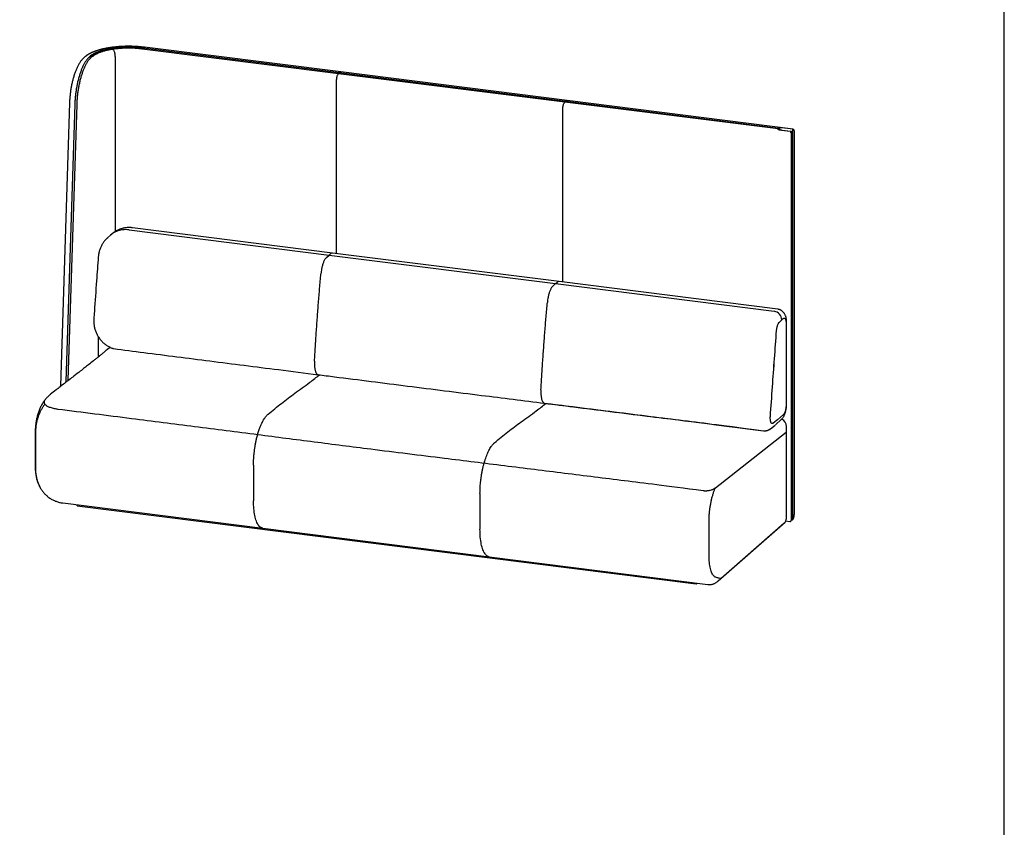
# Model space of a CAD drawing. Units: inches. Extents: x 608 to 1408, y 123 to 523.
# Drawn here: x 1286 to 1408, y 323 to 423 of the extents above; entities that cross this region are included whole.
import ezdxf

# ---------------------------------------------------------------- set-up
doc = ezdxf.new("R2010")
doc.units = ezdxf.units.IN
doc.header["$MEASUREMENT"] = 0
doc.layers.get('0').update_dxf_attribs({"linetype": 'CONTINUOUS'})
doc.layers.add('Titleblock', color=5, linetype='CONTINUOUS')

msp = doc.modelspace()

# ---------------------------------------------------------------- linework, layer by layer
for p, q in [((1325.38108, 415.83473), (1301.06031, 418.89886)), ((1325.49965, 415.93321), (1301.17888, 418.99733)), ((1325.66821, 416.05142), (1301.34744, 419.11555)), ((1293.96696, 417.91794), (1293.81905, 417.7875)), ((1294.62707, 417.99441), (1294.47916, 417.86397)), ((1294.8639, 417.96049), (1294.716, 417.83005)), ((1297.74036, 417.98373), (1297.74036, 396.30486)), ((1325.12109, 414.95157), (1325.12109, 393.57993)), ((1353.44351, 412.29919), (1325.38108, 415.83473)), ((1353.56208, 412.39767), (1325.49965, 415.93321)), ((1353.73064, 412.51589), (1325.66821, 416.05142)), ((1379.92158, 409.05102), (1353.56208, 412.39767)), ((1381.73306, 408.95586), (1353.73064, 412.51589)), ((1292.06796, 412.24982), (1290.95017, 377.19409)), ((1292.71989, 412.06433), (1291.62471, 377.71795)), ((1292.95728, 412.03668), (1291.86902, 377.90707)), ((1353.18352, 390.0444), (1353.18352, 411.41603)), ((1379.86837, 408.99495), (1353.44351, 412.29919)), ((1380.02644, 409.00158), (1380.0296, 408.97761)), ((1380.0296, 408.97761), (1380.0296, 408.9069)), ((1381.43561, 408.69075), (1380.03249, 408.86752)), ((1380.27412, 408.86459), (1381.67724, 408.68781)), ((1381.71571, 408.95711), (1380.32792, 409.13196)), ((1381.67724, 408.68781), (1381.67724, 408.7927)), ((1381.64189, 408.65663), (1381.4548, 408.6802)), ((1381.46511, 408.50073), (1381.46511, 408.60562)), ((1381.50046, 408.53191), (1381.46511, 408.53637)), ((1381.50046, 408.53191), (1381.46511, 408.50073)), ((1381.50046, 408.53191), (1381.50046, 360.54293)), ((1381.58409, 360.72314), (1381.58409, 408.61784)), ((1381.67724, 408.68781), (1381.64189, 408.65663)), ((1381.64189, 408.65663), (1381.64189, 360.66765)), ((1324.66399, 393.63752), (1299.8755, 396.76058)), ((1297.1337, 395.83115), (1296.79008, 395.52811)), ((1297.31047, 395.98705), (1297.1337, 395.83115)), ((1299.44873, 396.50598), (1324.23721, 393.38292)), ((1323.89912, 393.08476), (1324.23721, 393.38292)), ((1324.23721, 393.38292), (1324.41399, 393.53883)), ((1324.23721, 393.38292), (1352.29964, 389.84739)), ((1352.72642, 390.10199), (1324.66399, 393.63752)), ((1351.96155, 389.54922), (1352.29964, 389.84739)), ((1352.29964, 389.84739), (1352.47642, 390.00329)), ((1352.29964, 389.84739), (1379.39832, 386.41924)), ((1379.8253, 386.67274), (1352.72642, 390.10199)), ((1380.02433, 385.0857), (1380.33374, 385.35857)), ((1380.33374, 385.35857), (1380.51052, 385.51448)), ((1380.86407, 384.88347), (1380.86407, 374.86613)), ((1380.86407, 384.87184), (1380.86407, 374.85449)), ((1380.92865, 374.98398), (1380.92865, 385.00132)), ((1380.92865, 374.97235), (1380.92865, 384.98969)), ((1295.64445, 380.77214), (1295.64445, 383.24508)), ((1289.68977, 376.12675), (1289.70568, 376.13933)), ((1380.53227, 373.63249), (1379.81044, 372.99589)), ((1378.92863, 371.88237), (1379.49891, 372.33221)), ((1379.81044, 372.99589), (1379.24473, 372.54966)), ((1379.5321, 372.3599), (1380.26495, 373.00621)), ((1380.92865, 360.94806), (1380.92865, 372.14552)), ((1380.92865, 371.56089), (1380.92865, 372.14552)), ((1380.92865, 360.94806), (1380.92865, 372.14552)), ((1380.92865, 371.56089), (1380.92865, 372.14552)), ((1287.817, 371.48809), (1287.817, 367.17865)), ((1287.84058, 371.35289), (1287.84058, 367.04345)), ((1372.1021, 364.5601), (1380.86407, 371.45491)), ((1372.10339, 364.56112), (1380.86407, 371.45491)), ((1380.92865, 360.94806), (1380.92865, 371.56089)), ((1380.92865, 360.94806), (1380.92865, 371.56089)), ((1314.86804, 367.38149), (1314.86804, 362.96427)), ((1342.93048, 363.84596), (1342.93048, 359.42874)), ((1291.22233, 362.68557), (1316.01081, 359.56252)), ((1293.02215, 362.31848), (1293.02215, 362.45881)), ((1293.02215, 362.31848), (1369.72612, 352.65469)), ((1371.31813, 356.18272), (1371.31813, 360.49266)), ((1371.31813, 356.18272), (1371.31813, 360.49081)), ((1372.45836, 353.02655), (1380.7262, 360.3181)), ((1372.45836, 353.02655), (1380.59009, 360.19806)), ((1372.45836, 353.02655), (1380.59009, 360.19806)), ((1380.79911, 360.45581), (1381.33828, 360.38788)), ((1380.79911, 360.45581), (1381.33817, 360.3879)), ((1381.50046, 360.56049), (1381.51638, 360.57314)), ((1381.5516, 360.61387), (1381.66474, 360.59962)), ((1381.57636, 360.61075), (1381.66474, 360.59962)), ((1316.01081, 359.56252), (1344.07324, 356.02698)), ((1330.04203, 357.79475), (1344.07324, 356.02698)), ((1344.07324, 356.02698), (1371.17209, 352.58855)), ((1344.07324, 356.02698), (1371.17209, 352.58855)), ((1369.72612, 352.65469), (1369.72612, 352.77692)), ((1369.72612, 352.65469), (1369.84243, 352.75727)), ((1372.45836, 353.02655), (1373.16547, 353.65016))]:
    msp.add_line(p, q)
at = {"flags": 128}
for points in [[(1297.45235, 418.85636), (1297.44432, 418.86048), (1297.43746, 418.86097)], [(1297.74036, 417.98373), (1297.73742, 418.07981), (1297.72869, 418.17827), (1297.71433, 418.2771), (1297.69464, 418.37429), (1297.67001, 418.46786), (1297.64095, 418.5559), (1297.60806, 418.63661), (1297.57199, 418.70838), (1297.53349, 418.76971), (1297.49333, 418.81938), (1297.45235, 418.85636)], [(1325.36858, 415.82979), (1325.33336, 415.79201), (1325.29885, 415.74157), (1325.26577, 415.67948), (1325.23478, 415.60702), (1325.20651, 415.52567), (1325.18154, 415.43706), (1325.16038, 415.34302), (1325.14346, 415.24545), (1325.13112, 415.14634), (1325.12361, 415.04771), (1325.12109, 414.95157)], [(1325.38108, 415.83473), (1325.37548, 415.83407), (1325.36858, 415.82979)], [(1325.49965, 415.93321), (1325.48844, 415.93188), (1325.47465, 415.92333)], [(1353.53708, 412.3878), (1353.55087, 412.39635), (1353.56208, 412.39767)], [(1353.18352, 411.41603), (1353.18604, 411.51218), (1353.19355, 411.61081), (1353.20589, 411.70992), (1353.22281, 411.80748), (1353.24397, 411.90153), (1353.26894, 411.99013), (1353.29721, 412.07149), (1353.3282, 412.14395), (1353.36129, 412.20604), (1353.39579, 412.25648), (1353.43101, 412.29426)], [(1353.43101, 412.29426), (1353.43791, 412.29853), (1353.44351, 412.29919)], [(1381.57118, 408.59427), (1381.58137, 408.60689), (1381.58399, 408.61993), (1381.57893, 408.63289), (1381.56638, 408.64527), (1381.54682, 408.6566), (1381.52101, 408.66644), (1381.48994, 408.67441), (1381.4548, 408.6802)], [(1299.44873, 396.50598), (1299.24315, 396.52537), (1299.03839, 396.53166), (1298.83525, 396.52482), (1298.63453, 396.50489), (1298.43702, 396.47194), (1298.24351, 396.4261), (1298.05475, 396.36755), (1297.87149, 396.29653), (1297.69446, 396.2133), (1297.52435, 396.11821), (1297.36183, 396.01163), (1297.20756, 395.89398), (1297.1337, 395.83115)], [(1380.51052, 385.51448), (1380.55313, 385.54519), (1380.59513, 385.5617), (1380.63589, 385.56378), (1380.67482, 385.55139), (1380.71136, 385.52471), (1380.74496, 385.48414), (1380.77515, 385.43026), (1380.80148, 385.36386), (1380.82357, 385.2859), (1380.84109, 385.19754), (1380.85379, 385.10004), (1380.86149, 384.99484), (1380.86407, 384.88347)], [(1380.86407, 374.86613), (1380.86128, 374.7454), (1380.85294, 374.62166), (1380.8392, 374.49685), (1380.82027, 374.37295), (1380.79644, 374.25192), (1380.76809, 374.13566), (1380.73568, 374.02602), (1380.69971, 373.92472), (1380.66075, 373.83336), (1380.61942, 373.7534), (1380.57637, 373.68609), (1380.53227, 373.63249)], [(1287.81701, 371.49017), (1287.82258, 371.42226), (1287.84058, 371.35289)], [(1287.817, 367.17863), (1287.82258, 367.11282), (1287.84058, 367.04345)], [(1316.01081, 359.56252), (1315.98149, 359.56701), (1315.89355, 359.59033), (1315.80777, 359.62812), (1315.72443, 359.68027), (1315.64376, 359.74663), (1315.566, 359.827), (1315.49138, 359.92114), (1315.42012, 360.02878), (1315.35242, 360.14961), (1315.28849, 360.28326), (1315.2285, 360.42935), (1315.17265, 360.58745), (1315.12109, 360.75709), (1315.07397, 360.93778), (1315.03143, 361.12899), (1314.9936, 361.33015), (1314.96058, 361.54068), (1314.93248, 361.75996), (1314.90937, 361.98734), (1314.89133, 362.22217), (1314.87841, 362.46374), (1314.87064, 362.71135), (1314.86804, 362.96427)], [(1381.67724, 360.60455), (1381.67034, 360.60028), (1381.66371, 360.5998), (1381.6576, 360.60312), (1381.65224, 360.61012), (1381.64784, 360.62053), (1381.64458, 360.63395), (1381.64257, 360.64986), (1381.64189, 360.66765)], [(1381.67724, 360.60455), (1381.67034, 360.60028), (1381.66371, 360.5998), (1381.6576, 360.60312), (1381.65224, 360.61012), (1381.64784, 360.62053), (1381.64458, 360.63395), (1381.64257, 360.64986), (1381.64189, 360.66765)], [(1344.07324, 356.02698), (1344.04392, 356.03147), (1343.95598, 356.0548), (1343.87021, 356.09259), (1343.78686, 356.14474), (1343.70619, 356.2111), (1343.62844, 356.29147), (1343.55381, 356.38561), (1343.48255, 356.49325), (1343.41485, 356.61407), (1343.35092, 356.74773), (1343.29094, 356.89382), (1343.23508, 357.05192), (1343.18352, 357.22156), (1343.1364, 357.40225), (1343.09386, 357.59346), (1343.05603, 357.79462), (1343.02301, 358.00515), (1342.99491, 358.22443), (1342.97181, 358.45181), (1342.95376, 358.68663), (1342.94084, 358.9282), (1342.93307, 359.17581), (1342.93048, 359.42874)], [(1344.07324, 356.02698), (1344.04392, 356.03147), (1343.95598, 356.0548), (1343.87021, 356.09259), (1343.78686, 356.14474), (1343.70619, 356.2111), (1343.62844, 356.29147), (1343.55381, 356.38561), (1343.48255, 356.49325), (1343.41485, 356.61407), (1343.35092, 356.74773), (1343.29094, 356.89382), (1343.23508, 357.05192), (1343.18352, 357.22156), (1343.1364, 357.40225), (1343.09386, 357.59346), (1343.05603, 357.79462), (1343.02301, 358.00515), (1342.99491, 358.22443), (1342.97181, 358.45181), (1342.95376, 358.68663), (1342.94084, 358.9282), (1342.93307, 359.17581), (1342.93048, 359.42874)], [(1372.81192, 353.33836), (1372.67608, 353.34926), (1372.55805, 353.37202), (1372.48071, 353.3901), (1372.39926, 353.40941), (1372.30884, 353.43292), (1372.22574, 353.45411), (1372.15193, 353.47907), (1372.07512, 353.51106), (1372.00071, 353.55735), (1371.92898, 353.61777), (1371.86017, 353.6921), (1371.79454, 353.78007), (1371.73234, 353.88135), (1371.67379, 353.99559), (1371.6191, 354.12235), (1371.56847, 354.26119), (1371.52208, 354.41159), (1371.48012, 354.573), (1371.44272, 354.74483), (1371.41003, 354.92647), (1371.38216, 355.11724), (1371.35922, 355.31644), (1371.34129, 355.52336), (1371.32844, 355.73724), (1371.32071, 355.95729), (1371.31813, 356.18272)]]:
    msp.add_lwpolyline(points, dxfattribs=at)
for centre, radius, start, end in [((1297.11588, 418.93354), 0.13812, 49.5514449, 96.0292705), ((1297.09907, 418.93962), 0.14536, 3.1521556, 42.9392365), ((1295.9065, 416.35151), 2.11247, 122.3663082, 130.9513029), ((1325.63504, 415.7811), 0.21438, 138.4345087, 167.0731607), ((1325.72435, 415.91307), 0.17722, 144.1452347, 175.4418815), ((1325.66104, 415.94152), 0.11014, 86.2641476, 136.8267872), ((1353.76901, 412.38408), 0.15907, 142.3047946, 177.2823215), ((1353.72347, 412.40598), 0.11014, 86.2641476, 136.8267872), ((1353.69747, 412.24557), 0.21438, 138.4345087, 167.0731607), ((1380.16808, 408.00602), 0.86509, 82.9594188, 97.2276565), ((1381.44334, 408.78782), 0.23196, 275.3849188, 303.4436016), ((1324.64588, 393.31741), 0.32062, 86.7623829, 136.3241423), ((1352.70831, 389.78188), 0.32062, 86.7623829, 136.3241423), ((1379.24262, 385.33911), 1.09129, 1.0220242, 81.7972941), ((1379.92865, 372.14552), 1, 0, 66.7418501), ((1379.92865, 372.14552), 1, 0, 66.5625568), ((1379.75828, 360.97668), 1.17073, 325.7684899, 358.5994759), ((1381.36306, 360.52431), 0.13866, 259.6601159, 7.7189916), ((1381.38409, 360.72314), 0.2, 311.4096221, 0)]:
    msp.add_arc(centre, radius, start, end)
msp.add_ellipse((1379.92865, 371.57276), major_axis=(0.99999, -0.01307), ratio=0.301863382, start_param=5.925762839, end_param=6.287129963)
for points, knots in [([(1297.10133, 419.07089), (1297.05811, 419.06425), (1296.9324, 419.04495), (1296.72791, 419.00983), (1296.4899, 418.9642), (1296.25741, 418.91439), (1296.03068, 418.86045), (1295.8101, 418.80233), (1295.59597, 418.73999), (1295.38858, 418.67334), (1295.1882, 418.60226), (1294.99509, 418.52656), (1294.80949, 418.44599), (1294.63169, 418.36027), (1294.46208, 418.26897), (1294.30115, 418.17176), (1294.15, 418.06832), (1294.03979, 417.98266), (1293.98044, 417.93114), (1293.96541, 417.91809)], [0, 0, 0, 0, 0.031883051, 0.092734365, 0.153724072, 0.214908142, 0.276319963, 0.337997641, 0.399983103, 0.462325647, 0.52507858, 0.588298642, 0.652040826, 0.716348658, 0.781232058, 0.846629645, 0.912347409, 0.977793106, 1, 1, 1, 1]), ([(1301.34744, 419.11555), (1301.303, 419.12102), (1301.17407, 419.13689), (1300.95769, 419.15997), (1300.69773, 419.18336), (1300.43521, 419.20242), (1300.17071, 419.21722), (1299.90471, 419.22773), (1299.63774, 419.23392), (1299.37031, 419.23581), (1299.10294, 419.23339), (1298.83616, 419.22667), (1298.57049, 419.21564), (1298.30644, 419.20034), (1298.04452, 419.18077), (1297.78524, 419.15695), (1297.52907, 419.1289), (1297.2765, 419.09666), (1297.02798, 419.06023), (1296.78396, 419.01964), (1296.54486, 418.97491), (1296.31109, 418.92604), (1296.08301, 418.87303), (1295.86099, 418.81585), (1295.64534, 418.75445), (1295.43637, 418.68876), (1295.23433, 418.61866), (1295.0395, 418.54399), (1294.85212, 418.46449), (1294.67245, 418.37989), (1294.50086, 418.28981), (1294.3378, 418.19388), (1294.18432, 418.0917), (1294.06152, 417.99926), (1293.9919, 417.93939), (1293.96696, 417.91794)], [0, 0, 0, 0, 0.016085375, 0.046673457, 0.077217882, 0.107722246, 0.138195051, 0.168644156, 0.199076941, 0.229500449, 0.259921525, 0.29034568, 0.320778738, 0.351227656, 0.381699669, 0.412202431, 0.442744168, 0.473333853, 0.5039814, 0.53469788, 0.56549578, 0.596389281, 0.627394575, 0.658530184, 0.68981726, 0.721279766, 0.752944373, 0.784839718, 0.816994359, 0.849432197, 0.882163216, 0.915166282, 0.948360608, 0.9814965, 1, 1, 1, 1]), ([(1301.17888, 418.99733), (1301.1372, 419.00246), (1301.0163, 419.01733), (1300.81305, 419.0389), (1300.5685, 419.06065), (1300.32112, 419.07825), (1300.07156, 419.09173), (1299.8204, 419.10103), (1299.56823, 419.10615), (1299.31563, 419.10709), (1299.06321, 419.10381), (1298.81157, 419.09636), (1298.56128, 419.08473), (1298.31295, 419.06895), (1298.06716, 419.04905), (1297.82447, 419.02509), (1297.58546, 418.99709), (1297.35068, 418.96513), (1297.12067, 418.92924), (1296.89597, 418.88952), (1296.67708, 418.84602), (1296.46449, 418.79883), (1296.25869, 418.74802), (1296.06012, 418.69366), (1295.86923, 418.63583), (1295.68642, 418.57459), (1295.51209, 418.51002), (1295.34659, 418.44214), (1295.19029, 418.371), (1295.04355, 418.29658), (1294.90662, 418.21891), (1294.78013, 418.13784), (1294.66966, 418.05807), (1294.60592, 418.00392), (1294.57675, 417.97914)], [0, 0, 0, 0, 0.016663673, 0.048340899, 0.080005674, 0.111657179, 0.14329887, 0.174932329, 0.206561269, 0.238187346, 0.269812716, 0.30143983, 0.333070497, 0.36470715, 0.3963521, 0.428008161, 0.459678118, 0.491365004, 0.523072504, 0.554804238, 0.586565169, 0.618359722, 0.65019376, 0.682073957, 0.714007883, 0.746003727, 0.778070787, 0.810219937, 0.842461058, 0.874803853, 0.907254627, 0.939811655, 0.972457041, 1, 1, 1, 1]), ([(1301.17021, 418.99445), (1301.12877, 418.99955), (1301.00858, 419.01433), (1300.80649, 419.03577), (1300.56327, 419.05741), (1300.31716, 419.07492), (1300.06884, 419.08833), (1299.81889, 419.09759), (1299.56791, 419.10269), (1299.31649, 419.10361), (1299.06525, 419.10035), (1298.81479, 419.09292), (1298.56571, 419.08134), (1298.31861, 419.06564), (1298.07409, 419.04584), (1297.83272, 419.02199), (1297.59509, 418.99415), (1297.36176, 418.96237), (1297.13329, 418.92672), (1296.91021, 418.88727), (1296.69305, 418.84412), (1296.48233, 418.79733), (1296.27853, 418.74702), (1296.08212, 418.69326), (1295.89356, 418.63615), (1295.71327, 418.57579), (1295.54167, 418.51228), (1295.37914, 418.44569), (1295.22604, 418.37611), (1295.08275, 418.3036), (1294.94954, 418.22824), (1294.827, 418.14999), (1294.71875, 418.07219), (1294.65639, 418.01929), (1294.62707, 417.99441)], [0, 0, 0, 0, 0.016679776, 0.048385296, 0.080083783, 0.111774059, 0.14345792, 0.175137032, 0.206812962, 0.238487209, 0.270161236, 0.30183612, 0.333513218, 0.365194033, 0.396880133, 0.428573182, 0.460274979, 0.491987488, 0.523712887, 0.555453613, 0.587212417, 0.618992424, 0.650797202, 0.682630828, 0.714497956, 0.746403859, 0.778354433, 0.810356093, 0.842415484, 0.874538819, 0.906730572, 0.938991023, 0.971311939, 1, 1, 1, 1]), ([(1301.07933, 418.91256), (1301.03893, 418.91753), (1300.92174, 418.93193), (1300.72462, 418.95274), (1300.48735, 418.97362), (1300.24724, 418.99036), (1300.00498, 419.00299), (1299.76117, 419.01146), (1299.51642, 419.01577), (1299.27135, 419.01589), (1299.02658, 419.01183), (1298.78273, 419.00359), (1298.54041, 418.99121), (1298.30024, 418.9747), (1298.06281, 418.95411), (1297.82872, 418.92948), (1297.59857, 418.90086), (1297.37291, 418.86833), (1297.15232, 418.83194), (1296.93734, 418.79179), (1296.7285, 418.74794), (1296.52631, 418.7005), (1296.33126, 418.64955), (1296.14382, 418.59518), (1295.96443, 418.53748), (1295.79352, 418.47656), (1295.6315, 418.41247), (1295.47872, 418.34531), (1295.33559, 418.27513), (1295.20237, 418.20197), (1295.07969, 418.12581), (1294.96515, 418.04572), (1294.89817, 417.98933), (1294.8639, 417.96049)], [0, 0, 0, 0, 0.017128468, 0.049687859, 0.082238517, 0.114779377, 0.147312657, 0.179840412, 0.212364574, 0.244886999, 0.277409497, 0.30993329, 0.342460187, 0.374992069, 0.407530913, 0.440078832, 0.472638121, 0.50521131, 0.53780122, 0.570411031, 0.603044357, 0.635705329, 0.668398687, 0.701129865, 0.733905074, 0.766731324, 0.799616363, 0.832568404, 0.865595448, 0.898703873, 0.931895686, 0.965163521, 1, 1, 1, 1]), ([(1297.43747, 418.86097), (1297.39861, 418.85499), (1297.28586, 418.83766), (1297.10322, 418.80605), (1296.89193, 418.765), (1296.68708, 418.72026), (1296.48909, 418.67202), (1296.2985, 418.62034), (1296.11576, 418.56534), (1295.94133, 418.50713), (1295.77562, 418.44579), (1295.61905, 418.38145), (1295.47199, 418.3142), (1295.33484, 418.24409), (1295.20785, 418.17125), (1295.09163, 418.09564), (1294.99726, 418.02611), (1294.94466, 417.98114), (1294.92351, 417.96306)], [0, 0, 0, 0, 0.034370082, 0.099744147, 0.165148393, 0.230589738, 0.296074895, 0.361611078, 0.427206957, 0.49287239, 0.558617928, 0.624455883, 0.690398542, 0.756457181, 0.822640969, 0.888948906, 0.955365083, 1, 1, 1, 1]), ([(1301.34744, 419.11555), (1301.303, 419.12102), (1301.17406, 419.13689), (1300.95767, 419.15997), (1300.6977, 419.18336), (1300.43516, 419.20244), (1300.17064, 419.21724), (1299.90462, 419.22775), (1299.63763, 419.23396), (1299.37018, 419.23585), (1299.10278, 419.23344), (1298.83597, 419.22673), (1298.57027, 419.21571), (1298.30619, 419.20043), (1298.04425, 419.18086), (1297.78492, 419.15707), (1297.52879, 419.12899), (1297.30083, 419.1001), (1297.15975, 419.07944), (1297.10133, 419.07089)], [0, 0, 0, 0, 0.032498558, 0.094298573, 0.156009723, 0.217640558, 0.279208694, 0.340728703, 0.402215958, 0.46368371, 0.525147457, 0.586616629, 0.648104769, 0.709623659, 0.771189474, 0.832817531, 0.894522913, 0.956325617, 1, 1, 1, 1]), ([(1301.06031, 418.89886), (1301.02019, 418.90379), (1300.90382, 418.91809), (1300.70805, 418.93874), (1300.47237, 418.95945), (1300.23383, 418.97602), (1299.99313, 418.9885), (1299.75088, 418.99683), (1299.50769, 419.001), (1299.2642, 419.001), (1299.02103, 418.99682), (1298.7788, 418.98849), (1298.53814, 418.97601), (1298.29967, 418.95942), (1298.06397, 418.93877), (1297.83175, 418.91404), (1297.62275, 418.88801), (1297.49287, 418.86905), (1297.43747, 418.86097)], [0, 0, 0, 0, 0.034468581, 0.099987409, 0.165493306, 0.23098446, 0.296465442, 0.361938053, 0.427404659, 0.492868915, 0.558333163, 0.623798752, 0.689269889, 0.754749076, 0.82023864, 0.885742071, 0.951262281, 1, 1, 1, 1]), ([(1293.81905, 417.7875), (1293.79754, 417.76803), (1293.73679, 417.71307), (1293.64093, 417.61389), (1293.53166, 417.48623), (1293.42547, 417.34616), (1293.32272, 417.19484), (1293.22409, 417.03382), (1293.12981, 416.86436), (1293.03979, 416.68722), (1292.95387, 416.50291), (1292.87189, 416.31182), (1292.79374, 416.11433), (1292.71935, 415.91077), (1292.64867, 415.7015), (1292.58171, 415.48693), (1292.51849, 415.26746), (1292.45905, 415.04353), (1292.40345, 414.8156), (1292.35176, 414.58416), (1292.30405, 414.34972), (1292.26039, 414.11279), (1292.22085, 413.8739), (1292.18552, 413.63359), (1292.15446, 413.39242), (1292.12775, 413.15094), (1292.10543, 412.90969), (1292.08764, 412.6693), (1292.07517, 412.44909), (1292.07014, 412.31), (1292.06796, 412.24982)], [0, 0, 0, 0, 0.0201874442, 0.0569912053, 0.0946588581, 0.1331842943, 0.1720133234, 0.2106701682, 0.2489914618, 0.2869282156, 0.324490944, 0.3617151851, 0.3986438122, 0.4353190498, 0.4717793664, 0.5080586312, 0.5441862484, 0.5801876622, 0.6160849636, 0.6518974829, 0.6876423263, 0.7233348483, 0.758989064, 0.7946180118, 0.8302340779, 0.8658492961, 0.9014722602, 0.9371144576, 0.9727883884, 1, 1, 1, 1]), ([(1294.47916, 417.86397), (1294.46269, 417.84909), (1294.41466, 417.80571), (1294.33601, 417.72495), (1294.24364, 417.61813), (1294.15262, 417.50007), (1294.06309, 417.3714), (1293.97521, 417.23245), (1293.88911, 417.08363), (1293.80493, 416.92532), (1293.7228, 416.7579), (1293.64286, 416.58179), (1293.56526, 416.39741), (1293.49015, 416.20519), (1293.41768, 416.00559), (1293.34799, 415.79909), (1293.28124, 415.58619), (1293.21758, 415.36741), (1293.15713, 415.14326), (1293.10005, 414.9143), (1293.04646, 414.68109), (1292.99649, 414.4442), (1292.95025, 414.2042), (1292.90786, 413.96169), (1292.86941, 413.71726), (1292.83499, 413.47151), (1292.8047, 413.22506), (1292.77862, 412.9785), (1292.75677, 412.73244), (1292.73931, 412.48754), (1292.72707, 412.26462), (1292.72204, 412.12436), (1292.71989, 412.06433)], [0, 0, 0, 0, 0.018048288, 0.052631373, 0.08725326, 0.121866835, 0.156428844, 0.190924032, 0.225349226, 0.259707475, 0.294004636, 0.328247509, 0.362442887, 0.396597112, 0.430715904, 0.464804326, 0.498866822, 0.532907281, 0.566929113, 0.600935315, 0.634928545, 0.668911181, 0.702885373, 0.736853091, 0.77081617, 0.804776344, 0.838735285, 0.872694538, 0.906655295, 0.940619224, 0.974588045, 1, 1, 1, 1]), ([(1294.716, 417.83005), (1294.69944, 417.81509), (1294.65114, 417.77146), (1294.57211, 417.69029), (1294.47936, 417.58298), (1294.38803, 417.46444), (1294.29824, 417.3353), (1294.21016, 417.19591), (1294.12391, 417.04667), (1294.03963, 416.88798), (1293.95743, 416.72023), (1293.87746, 416.54381), (1293.79986, 416.35916), (1293.72477, 416.16669), (1293.65234, 415.96689), (1293.58272, 415.76021), (1293.51604, 415.54717), (1293.45247, 415.32826), (1293.39213, 415.10403), (1293.33517, 414.87501), (1293.2817, 414.64176), (1293.23187, 414.40486), (1293.18578, 414.16488), (1293.14353, 413.92241), (1293.10524, 413.67804), (1293.071, 413.43239), (1293.04088, 413.18605), (1293.01497, 412.93963), (1292.99331, 412.69372), (1292.97604, 412.449), (1292.96416, 412.22982), (1292.95929, 412.09316), (1292.95728, 412.03668)], [0, 0, 0, 0, 0.018083349, 0.052748798, 0.087458743, 0.122162561, 0.15681115, 0.191387322, 0.225887357, 0.260314472, 0.294675022, 0.328976418, 0.363226073, 0.397430912, 0.431597174, 0.465730386, 0.499835394, 0.533916439, 0.567977237, 0.602021056, 0.636050793, 0.670069039, 0.704078138, 0.738080238, 0.77207734, 0.806071337, 0.840064055, 0.874057158, 0.908051974, 0.942050324, 0.976054095, 1, 1, 1, 1]), ([(1380.03395, 408.86808), (1380.02371, 408.86927), (1379.99497, 408.8726), (1379.9536, 408.88348), (1379.91077, 408.8989), (1379.87893, 408.91531), (1379.86031, 408.92651), (1379.85301, 408.93277), (1379.85363, 408.93214), (1379.85363, 408.93214)], [0, 0, 0, 0, 0.107505601, 0.301595747, 0.501862005, 0.717387944, 0.865946659, 0.998972476, 1, 1, 1, 1]), ([(1379.87353, 408.91891), (1379.87177, 408.93156), (1379.86677, 408.96749), (1379.86749, 409.01381), (1379.88118, 409.03325), (1379.88743, 409.04211)], [0, 0, 0, 0, 0.228320204, 0.648194246, 1, 1, 1, 1]), ([(1379.88743, 409.04211), (1379.89566, 409.04654), (1379.9121, 409.0554), (1379.94765, 409.04451), (1379.98642, 409.01619), (1380.01831, 408.97161), (1380.02912, 408.93024), (1380.02953, 408.91016), (1380.0296, 408.9069)], [0, 0, 0, 0, 0.185217932, 0.369803116, 0.570282915, 0.802039779, 0.967898443, 1, 1, 1, 1]), ([(1380.32792, 409.13196), (1380.29725, 409.13549), (1380.24302, 409.14173), (1380.162, 409.14658), (1380.07856, 409.14753), (1380.02501, 409.14066), (1379.99252, 409.13577), (1379.99252, 409.13577)], [0, 0, 0, 0, 0.2731631878, 0.4830277154, 0.6930960001, 0.9999904749, 1, 1, 1, 1]), ([(1379.99252, 409.13577), (1379.99255, 409.13571), (1379.99538, 409.13008), (1380.00089, 409.11337), (1380.00956, 409.07708), (1380.01774, 409.03779), (1380.02374, 409.01283), (1380.02644, 409.00158)], [0, 0, 0, 0, 0.003070371, 0.29697818, 0.55523765, 0.79950917, 1, 1, 1, 1]), ([(1381.67724, 408.7927), (1381.67763, 408.8057), (1381.67842, 408.83173), (1381.68346, 408.85776), (1381.68599, 408.87079)], [0, 0, 0, 0, 0.499354374, 1, 1, 1, 1]), ([(1381.68599, 408.87079), (1381.68848, 408.88145), (1381.69367, 408.90363), (1381.70194, 408.93023), (1381.70985, 408.94984), (1381.71376, 408.95468), (1381.71571, 408.95711)], [0, 0, 0, 0, 0.239749517, 0.49920431, 0.749086198, 1, 1, 1, 1]), ([(1381.71571, 408.95711), (1381.71641, 408.95768), (1381.72137, 408.96172), (1381.72344, 408.96144), (1381.72523, 408.96119)], [0, 0, 0, 0, 0.139666045, 1, 1, 1, 1]), ([(1381.88815, 361.36854), (1381.88801, 361.39864), (1381.88892, 361.49198), (1381.88835, 361.65271), (1381.88859, 361.8536), (1381.88855, 362.06433), (1381.8886, 362.39359), (1381.8886, 362.85494), (1381.88861, 363.46189), (1381.88861, 364.09226), (1381.8886, 364.73682), (1381.88861, 365.37686), (1381.88861, 366.01955), (1381.88861, 366.65515), (1381.88861, 367.28354), (1381.88861, 368.13567), (1381.88861, 369.2029), (1381.88861, 370.47767), (1381.88861, 371.72786), (1381.88861, 372.96196), (1381.88861, 374.68406), (1381.88861, 376.88961), (1381.88861, 379.58097), (1381.88861, 382.26403), (1381.88861, 386.6022), (1381.88861, 390.54687), (1381.88861, 394.09806), (1381.88861, 395.6075), (1381.88861, 397.13907), (1381.88861, 398.59907), (1381.88861, 399.99015), (1381.88861, 401.3055), (1381.8886, 402.63219), (1381.88861, 403.94992), (1381.8886, 404.93683), (1381.8886, 405.5987), (1381.8886, 405.94539), (1381.8886, 406.28966), (1381.8886, 406.63151), (1381.8886, 406.97082), (1381.88861, 407.301), (1381.88857, 407.61237), (1381.88866, 407.8942), (1381.88822, 408.14302), (1381.88905, 408.34771), (1381.88623, 408.51123), (1381.88433, 408.62686), (1381.8844, 408.72372), (1381.87875, 408.78872), (1381.85728, 408.85088), (1381.82619, 408.89044), (1381.79568, 408.92378), (1381.77025, 408.94074), (1381.74877, 408.95712), (1381.73306, 408.95586)], [0.01437685, 0.01437685, 0.01437685, 0.01437685, 0.0162307564, 0.0201436309, 0.0243046505, 0.0286459281, 0.0331674643, 0.0446585542, 0.0571715421, 0.0707064234, 0.0836546716, 0.0970546378, 0.1103142175, 0.1234250237, 0.1363870509, 0.1492003013, 0.1761562847, 0.2024291041, 0.2280856027, 0.2535201882, 0.2787975103, 0.3346527873, 0.3900033247, 0.4453442556, 0.5006852094, 0.6584572213, 0.6894481408, 0.7204390603, 0.7518644848, 0.7842247728, 0.8107865796, 0.8379471372, 0.8656205576, 0.8928848469, 0.9194899171, 0.9266907165, 0.9338415896, 0.9409427189, 0.9479939218, 0.9549952898, 0.9619380605, 0.9684279493, 0.9742520802, 0.9793411736, 0.9837838046, 0.9868211444, 0.9894595222, 0.9908112681, 0.9925204046, 0.9942753954, 0.9964032062, 0.9978275887, 0.9994878439, 1, 1, 1, 1]), ([(1381.39598, 408.67513), (1381.40235, 408.68006), (1381.41509, 408.68991), (1381.4326, 408.69277), (1381.44729, 408.68643), (1381.45342, 408.67417), (1381.45636, 408.66828)], [0, 0, 0, 0, 0.2495213368, 0.4993196298, 0.7595389714, 1, 1, 1, 1]), ([(1381.45636, 408.66828), (1381.45888, 408.65973), (1381.46393, 408.64261), (1381.46472, 408.61796), (1381.46511, 408.60562)], [0, 0, 0, 0, 0.499325904, 1, 1, 1, 1]), ([(1299.8755, 396.76058), (1299.82148, 396.76662), (1299.69906, 396.7803), (1299.50749, 396.78877), (1299.30191, 396.78607), (1299.09761, 396.77059), (1298.89546, 396.74271), (1298.69619, 396.70249), (1298.50054, 396.65015), (1298.30922, 396.58595), (1298.12291, 396.51016), (1297.94227, 396.4231), (1297.76787, 396.32523), (1297.60058, 396.21659), (1297.44808, 396.10486), (1297.35541, 396.02483), (1297.31295, 395.98816)], [0, 0, 0, 0, 0.058803244, 0.133237148, 0.207535997, 0.281615018, 0.355467725, 0.429092817, 0.502494633, 0.575678547, 0.648655, 0.721439465, 0.794049378, 0.866503519, 0.938826749, 1, 1, 1, 1]), ([(1296.79059, 395.52694), (1296.77761, 395.51598), (1296.71468, 395.46286), (1296.60913, 395.35789), (1296.47426, 395.21229), (1296.34785, 395.05675), (1296.22993, 394.89313), (1296.12118, 394.72165), (1296.02198, 394.54287), (1295.93276, 394.3573), (1295.85394, 394.16554), (1295.78596, 393.96827), (1295.7291, 393.76622), (1295.68408, 393.56016), (1295.65082, 393.3569), (1295.63884, 393.22183), (1295.6331, 393.15716)], [0, 0, 0, 0, 0.018912267, 0.091626723, 0.165422133, 0.239674849, 0.314361785, 0.389516797, 0.465161268, 0.541298091, 0.617912402, 0.694973597, 0.772431552, 0.850226015, 0.928285762, 1, 1, 1, 1]), ([(1295.63008, 393.15758), (1295.55815, 392.17282), (1295.39393, 389.92443), (1295.20994, 387.36416), (1295.09811, 385.78875), (1295.07591, 385.47608)], [0, 0, 0, 0, 0.384479861, 0.877838504, 1, 1, 1, 1]), ([(1323.89912, 393.08476), (1323.87264, 393.05906), (1323.81961, 393.00758), (1323.74111, 392.9013), (1323.66456, 392.77552), (1323.59105, 392.62887), (1323.52139, 392.46453), (1323.45644, 392.28433), (1323.39723, 392.09011), (1323.34423, 391.88478), (1323.29265, 391.64427), (1323.24575, 391.3679), (1323.22455, 391.16327), (1323.21395, 391.06096)], [0, 0, 0, 0, 0.085046119, 0.170363811, 0.255410211, 0.340456365, 0.42577413, 0.510820289, 0.595866754, 0.681184108, 0.766230571, 0.883114936, 1, 1, 1, 1]), ([(1322.42375, 380.23973), (1322.45888, 380.83378), (1322.52916, 382.02202), (1322.64721, 383.82146), (1322.77488, 385.63646), (1322.91251, 387.45439), (1323.0579, 389.26254), (1323.16193, 390.46144), (1323.21395, 391.06096)], [0, 0, 0, 0, 0.165534526, 0.331104934, 0.500032987, 0.668999337, 0.834481691, 1, 1, 1, 1]), ([(1351.96155, 389.54922), (1351.93508, 389.52352), (1351.88204, 389.47204), (1351.80354, 389.36577), (1351.72699, 389.23998), (1351.65348, 389.09334), (1351.58383, 388.929), (1351.51887, 388.7488), (1351.45966, 388.55457), (1351.40666, 388.34925), (1351.35508, 388.10873), (1351.30818, 387.83237), (1351.28698, 387.62774), (1351.27639, 387.52543)], [0, 0, 0, 0, 0.085046119, 0.170363811, 0.255410211, 0.340456365, 0.42577413, 0.510820289, 0.595866754, 0.681184108, 0.766230571, 0.883114936, 1, 1, 1, 1]), ([(1350.48618, 376.7042), (1350.52131, 377.29825), (1350.59159, 378.48648), (1350.70964, 380.28593), (1350.83732, 382.10092), (1350.97494, 383.91886), (1351.12033, 385.72701), (1351.22436, 386.92591), (1351.27639, 387.52543)], [0, 0, 0, 0, 0.165534526, 0.331104934, 0.500032987, 0.668999337, 0.834481691, 1, 1, 1, 1]), ([(1380.92865, 385.00132), (1380.92848, 385.02708), (1380.92798, 385.10249), (1380.92221, 385.2268), (1380.90846, 385.37482), (1380.88587, 385.52538), (1380.85398, 385.67131), (1380.81335, 385.80757), (1380.76646, 385.92944), (1380.71312, 386.04038), (1380.65322, 386.14212), (1380.58644, 386.23581), (1380.51262, 386.32184), (1380.43182, 386.40004), (1380.34435, 386.46996), (1380.25075, 386.53094), (1380.14812, 386.58442), (1380.03721, 386.62777), (1379.92786, 386.65863), (1379.85647, 386.66845), (1379.8253, 386.67274)], [0, 0, 0, 0, 0.033577059, 0.098321273, 0.165107121, 0.235197966, 0.309548692, 0.376219989, 0.437868504, 0.495312677, 0.549796766, 0.602282901, 0.653435701, 0.703695275, 0.753347253, 0.802582587, 0.851532126, 0.905691596, 0.958826833, 1, 1, 1, 1]), ([(1295.07679, 385.47584), (1295.07662, 385.47411), (1295.0697, 385.40321), (1295.06707, 385.26177), (1295.06978, 385.05201), (1295.08602, 384.84156), (1295.11399, 384.63145), (1295.1542, 384.42249), (1295.20645, 384.21564), (1295.27065, 384.0118), (1295.3466, 383.81193), (1295.43403, 383.61691), (1295.53263, 383.42763), (1295.64206, 383.24483), (1295.76137, 383.07009), (1295.88962, 382.9045), (1296.02616, 382.74814), (1296.17128, 382.60036), (1296.32521, 382.46099), (1296.48743, 382.33062), (1296.65735, 382.20983), (1296.83435, 382.09928), (1297.01763, 381.99927), (1297.20672, 381.91124), (1297.36279, 381.84732), (1297.45699, 381.81726), (1297.48507, 381.80829)], [0, 0, 0, 0, 0.001106206, 0.045266359, 0.089658347, 0.13426482, 0.179060268, 0.224012458, 0.269079684, 0.314212912, 0.359370625, 0.40451243, 0.449599781, 0.494599697, 0.539547979, 0.583762665, 0.627465755, 0.671320259, 0.71532074, 0.759455603, 0.803706056, 0.848038106, 0.89241594, 0.936803458, 0.981160377, 1, 1, 1, 1]), ([(1379.67823, 384.03028), (1379.68326, 384.08606), (1379.69332, 384.19762), (1379.7203, 384.36431), (1379.75537, 384.52436), (1379.79811, 384.67383), (1379.84735, 384.80805), (1379.90236, 384.92501), (1379.96195, 385.02201), (1380.00354, 385.06447), (1380.02433, 385.0857)], [0, 0, 0, 0, 0.123576176, 0.247152417, 0.370728628, 0.494304663, 0.617882203, 0.741460017, 0.870729807, 1, 1, 1, 1]), ([(1378.9105, 373.38382), (1378.99812, 374.61436), (1379.25073, 378.16207), (1379.50933, 381.71179), (1379.67823, 384.03028)], [0, 0, 0, 0, 0.346853307, 1, 1, 1, 1]), ([(1378.9116, 373.37397), (1378.99956, 374.60458), (1379.25311, 378.15191), (1379.51069, 381.7006), (1379.67891, 384.01821)], [0, 0, 0, 0, 0.346910333, 1, 1, 1, 1]), ([(1297.11191, 381.95751), (1297.10278, 381.95155), (1297.07991, 381.93665), (1297.03177, 381.90422), (1296.96253, 381.8566), (1296.86834, 381.78897), (1296.75174, 381.70105), (1296.6702, 381.63328), (1296.62589, 381.59646)], [0, 0, 0, 0, 0.057787824, 0.144660697, 0.280818177, 0.471192484, 0.71264248, 1, 1, 1, 1]), ([(1297.14259, 381.94312), (1297.12669, 381.93561), (1297.01763, 381.88407), (1296.84318, 381.77056), (1296.69633, 381.65103), (1296.62895, 381.5962)], [0, 0, 0, 0, 0.084535428, 0.580026788, 1, 1, 1, 1]), ([(1296.62746, 381.59807), (1296.62324, 381.59447), (1296.49984, 381.48921), (1296.2709, 381.29485), (1295.94861, 381.02362), (1295.64119, 380.76859), (1295.33966, 380.52352), (1294.93038, 380.19714), (1294.46274, 379.83092), (1293.92047, 379.41122), (1293.31156, 378.94047), (1292.48039, 378.2983), (1291.47974, 377.52415), (1290.50904, 376.76974), (1289.93489, 376.31878), (1289.70594, 376.13895)], [0, 0, 0, 0, 0.001812637, 0.05307178, 0.100575522, 0.144992624, 0.191990231, 0.240667417, 0.327876005, 0.399310592, 0.475685547, 0.587962034, 0.75573432, 0.902595719, 1, 1, 1, 1]), ([(1297.52415, 381.79631), (1298.77334, 381.63645), (1302.75251, 381.12722), (1309.56223, 380.25905), (1316.76232, 379.34339), (1321.23278, 378.77739), (1322.87212, 378.56984)], [0, 0, 0, 0, 0.147958087, 0.471304349, 0.806124624, 1, 1, 1, 1]), ([(1322.42375, 380.23973), (1322.42038, 380.16669), (1322.41364, 380.02039), (1322.4148, 379.80884), (1322.42413, 379.60625), (1322.44266, 379.41599), (1322.46961, 379.23996), (1322.50472, 379.08029), (1322.54781, 378.93969), (1322.59805, 378.81921), (1322.65486, 378.72054), (1322.71764, 378.64495), (1322.78572, 378.59554), (1322.83765, 378.57096), (1322.86748, 378.57132), (1322.87215, 378.57138)], [0, 0, 0, 0, 0.081979297, 0.164219904, 0.246199138, 0.328178474, 0.410419369, 0.49239877, 0.574378117, 0.656618989, 0.73859827, 0.82057788, 0.902818754, 0.984798251, 1, 1, 1, 1]), ([(1316.66734, 373.68175), (1316.94308, 373.91017), (1317.49456, 374.36702), (1318.32166, 375.02569), (1319.1485, 375.65764), (1320.01055, 376.29276), (1320.90773, 376.93639), (1321.73713, 377.54216), (1322.44177, 378.08008), (1322.83545, 378.39974), (1323.02144, 378.55075)], [0, 0, 0, 0, 0.130079762, 0.260158459, 0.390293892, 0.520430529, 0.667345312, 0.814257577, 0.912249609, 1, 1, 1, 1]), ([(1322.87196, 378.56971), (1323.5478, 378.484), (1327.24455, 378.01522), (1333.99852, 377.16271), (1342.67644, 376.0695), (1348.33435, 375.3601), (1350.93461, 375.03408)], [0, 0, 0, 0, 0.0723145244, 0.3955505891, 0.7222075698, 1, 1, 1, 1]), ([(1289.692, 376.12402), (1289.6471, 376.08767), (1289.55, 376.00909), (1289.40891, 375.87906), (1289.26714, 375.73575), (1289.14264, 375.59821), (1289.06897, 375.50614), (1289.03731, 375.46656)], [0, 0, 0, 0, 0.1849368743, 0.3998912564, 0.6163565627, 0.835110259, 1, 1, 1, 1]), ([(1350.48618, 376.7042), (1350.48281, 376.63116), (1350.47607, 376.48485), (1350.47723, 376.2733), (1350.48656, 376.07071), (1350.50509, 375.88046), (1350.53204, 375.70442), (1350.56715, 375.54475), (1350.61024, 375.40415), (1350.66048, 375.28368), (1350.71729, 375.185), (1350.78007, 375.10942), (1350.84815, 375.05999), (1350.90022, 375.0354), (1350.93021, 375.03578), (1350.93502, 375.03584)], [0, 0, 0, 0, 0.081939493, 0.164140169, 0.246079599, 0.328019131, 0.410220096, 0.492159693, 0.574099236, 0.656300177, 0.738239654, 0.820179461, 0.902380404, 0.984320096, 1, 1, 1, 1]), ([(1288.99722, 375.41651), (1288.95768, 375.36404), (1288.87516, 375.25455), (1288.75894, 375.07961), (1288.64477, 374.89107), (1288.53563, 374.69043), (1288.43181, 374.47759), (1288.33471, 374.25415), (1288.24595, 374.02374), (1288.1668, 373.79072), (1288.09769, 373.55873), (1288.03769, 373.32785), (1287.98595, 373.09805), (1287.94162, 372.86825), (1287.9044, 372.63931), (1287.87385, 372.41031), (1287.84967, 372.18028), (1287.83209, 371.94825), (1287.82077, 371.71764), (1287.81931, 371.56507), (1287.81859, 371.49017)], [0, 0, 0, 0, 0.048093131, 0.100356146, 0.154394191, 0.210536031, 0.268861097, 0.328930547, 0.389460078, 0.449133003, 0.507272941, 0.563452276, 0.619466353, 0.674422964, 0.728677449, 0.782630291, 0.836697612, 0.891212122, 0.946595333, 1, 1, 1, 1]), ([(1289.0056, 374.91891), (1288.93702, 374.82649), (1288.79946, 374.64112), (1288.61287, 374.34019), (1288.44186, 374.02202), (1288.28916, 373.68483), (1288.15865, 373.33756), (1288.04626, 372.96784), (1287.95572, 372.57974), (1287.88951, 372.17255), (1287.8482, 371.7625), (1287.84312, 371.48943), (1287.84058, 371.35289)], [0, 0, 0, 0, 0.088405107, 0.17732875, 0.272056154, 0.366789453, 0.463720195, 0.560658644, 0.669357748, 0.778067437, 0.889031323, 1, 1, 1, 1]), ([(1289.03583, 375.46776), (1289.02601, 375.4566), (1288.9841, 375.40901), (1288.9396, 375.32258), (1288.91075, 375.22306), (1288.90962, 375.13686), (1288.92399, 375.06421), (1288.95366, 374.99131), (1288.98829, 374.94304), (1289.0056, 374.91891)], [0, 0, 0, 0, 0.0630569934, 0.2690159261, 0.4749329133, 0.6050239391, 0.7351047875, 0.8675582015, 1, 1, 1, 1]), ([(1289.0056, 374.91891), (1289.01939, 374.90262), (1289.05977, 374.85489), (1289.15103, 374.7774), (1289.28992, 374.68867), (1289.46094, 374.60468), (1289.66414, 374.52709), (1289.89617, 374.45693), (1290.14019, 374.39919), (1290.3875, 374.35273), (1290.5526, 374.33011), (1290.63515, 374.3188)], [0, 0, 0, 0, 0.063103434, 0.18485459, 0.306944757, 0.428615127, 0.550892971, 0.673620108, 0.795844903, 0.897922751, 1, 1, 1, 1]), ([(1344.72977, 370.14622), (1345.00551, 370.37464), (1345.55699, 370.83149), (1346.38409, 371.49015), (1347.21093, 372.12211), (1348.07298, 372.75722), (1348.97016, 373.40085), (1349.79957, 374.00662), (1350.50433, 374.54465), (1350.89814, 374.86441), (1351.08426, 375.01553)], [0, 0, 0, 0, 0.130071793, 0.260142521, 0.390269981, 0.520398647, 0.667304429, 0.814207694, 0.912193723, 1, 1, 1, 1]), ([(1350.86327, 375.06119), (1352.05822, 374.91131), (1356.28908, 374.38066), (1363.22501, 373.51481), (1370.5037, 372.60836), (1374.74583, 372.0822), (1378.07491, 371.63679)], [0, 0, 0, 0, 0.141136696, 0.499712721, 0.818685085, 1, 1, 1, 1]), ([(1350.93484, 375.03427), (1352.1298, 374.8844), (1356.36069, 374.35376), (1363.1138, 373.51042), (1368.67414, 372.8187), (1378.07488, 371.6261)], [0, 0, 0, 0, 0.1770524478, 0.6268771725, 1, 1, 1, 1]), ([(1380.30167, 373.04181), (1380.3204, 373.06096), (1380.36675, 373.10836), (1380.43356, 373.19171), (1380.50465, 373.29348), (1380.57241, 373.40794), (1380.63652, 373.53531), (1380.69497, 373.67273), (1380.7463, 373.81551), (1380.79013, 373.95964), (1380.82711, 374.10395), (1380.85794, 374.2484), (1380.8831, 374.39313), (1380.90285, 374.53818), (1380.91726, 374.68346), (1380.92609, 374.82655), (1380.92856, 374.9265), (1380.92864, 374.97807), (1380.92865, 374.98398)], [0, 0, 0, 0, 0.040276283, 0.099716732, 0.162737889, 0.230775967, 0.303961152, 0.379933591, 0.45428198, 0.525916645, 0.595207738, 0.662834275, 0.729415878, 0.795476733, 0.861484382, 0.92778569, 0.99173034, 1, 1, 1, 1]), ([(1290.63515, 374.3188), (1293.6745, 373.93488), (1299.32419, 373.22124), (1307.57154, 372.16796), (1312.77966, 371.49874), (1315.38372, 371.16413)], [0, 0, 0, 0, 0.367958193, 0.683978225, 1, 1, 1, 1]), ([(1315.38372, 371.16413), (1315.40771, 371.24738), (1315.45568, 371.4139), (1315.53284, 371.65487), (1315.61367, 371.88853), (1315.71087, 372.14678), (1315.82559, 372.42189), (1315.96032, 372.70731), (1316.10121, 372.96846), (1316.23242, 373.17884), (1316.35062, 373.34427), (1316.45517, 373.47334), (1316.56089, 373.58798), (1316.63186, 373.65049), (1316.66734, 373.68175)], [0, 0, 0, 0, 0.070483164, 0.140966499, 0.212378045, 0.283789349, 0.387065228, 0.490340904, 0.596617257, 0.702893785, 0.776637569, 0.850381654, 0.925190788, 1, 1, 1, 1]), ([(1379.24473, 372.54966), (1379.2249, 372.53666), (1379.18524, 372.51067), (1379.12784, 372.50665), (1379.07416, 372.52952), (1379.02557, 372.57998), (1378.98369, 372.65703), (1378.94941, 372.75764), (1378.92405, 372.87982), (1378.90793, 373.01933), (1378.902, 373.17283), (1378.90477, 373.29685), (1378.90946, 373.36796), (1378.9105, 373.38382)], [0, 0, 0, 0, 0.09721409, 0.19442875, 0.291643214, 0.388857707, 0.486070452, 0.583283016, 0.680492415, 0.777701562, 0.874907341, 0.972113397, 1, 1, 1, 1]), ([(1314.86804, 367.38149), (1314.86923, 367.51317), (1314.87159, 367.77653), (1314.89073, 368.1864), (1314.92169, 368.60486), (1314.96525, 369.02595), (1315.02021, 369.44235), (1315.0864, 369.85526), (1315.16432, 370.26566), (1315.24297, 370.62103), (1315.31677, 370.9202), (1315.36138, 371.08274), (1315.38372, 371.16413)], [0, 0, 0, 0, 0.106076294, 0.212152615, 0.321310847, 0.430468664, 0.536545116, 0.642621424, 0.751779517, 0.860937694, 0.930365495, 1, 1, 1, 1]), ([(1315.38372, 371.16413), (1317.71591, 370.86453), (1322.38029, 370.26533), (1327.0514, 369.67134), (1329.38696, 369.37434)], [0, 0, 0, 0, 0.4999988459, 1, 1, 1, 1]), ([(1378.07488, 371.6261), (1378.08117, 371.62504), (1378.12568, 371.61753), (1378.2093, 371.61553), (1378.32362, 371.62035), (1378.43546, 371.63765), (1378.54391, 371.66539), (1378.64841, 371.7033), (1378.74825, 371.75087), (1378.84283, 371.80643), (1378.90054, 371.84982), (1378.92917, 371.87134)], [0, 0, 0, 0, 0.0206515887, 0.1460615427, 0.2695494866, 0.3919552518, 0.5136603821, 0.6350947024, 0.7567771308, 0.8793482903, 1, 1, 1, 1]), ([(1378.07491, 371.63679), (1378.0812, 371.63573), (1378.12571, 371.62827), (1378.20931, 371.62635), (1378.32361, 371.63128), (1378.43542, 371.64867), (1378.54384, 371.67651), (1378.6483, 371.71451), (1378.7481, 371.76217), (1378.84235, 371.81762), (1378.89977, 371.86085), (1378.92811, 371.8822)], [0, 0, 0, 0, 0.020667949, 0.14619392, 0.269811469, 0.392351759, 0.514190527, 0.635763142, 0.757590563, 0.880315131, 1, 1, 1, 1]), ([(1342.93048, 363.84596), (1342.93171, 363.97934), (1342.9342, 364.24659), (1342.95386, 364.65889), (1342.98482, 365.0756), (1343.02812, 365.49442), (1343.08351, 365.91253), (1343.1504, 366.3275), (1343.22814, 366.73601), (1343.31619, 367.13467), (1343.4143, 367.52074), (1343.5216, 367.89225), (1343.63716, 368.24631), (1343.76009, 368.57991), (1343.88985, 368.8904), (1344.02547, 369.17655), (1344.16581, 369.43622), (1344.30719, 369.66312), (1344.44853, 369.85622), (1344.58883, 370.01987), (1344.68282, 370.10412), (1344.72977, 370.14622)], [0, 0, 0, 0, 0.052997652, 0.106184748, 0.159371764, 0.212369435, 0.265367174, 0.318554236, 0.371741397, 0.424739063, 0.477736129, 0.530922543, 0.584108974, 0.637105979, 0.690101593, 0.743286679, 0.796471674, 0.849467306, 0.899618239, 0.949849129, 1, 1, 1, 1]), ([(1329.38696, 369.37434), (1332.43028, 368.99485), (1337.95235, 368.30626), (1345.96469, 367.31779), (1353.40935, 366.39721), (1360.84681, 365.47082), (1365.79894, 364.84834), (1370.58449, 364.22009)], [0, 0, 0, 0, 0.234852901, 0.426139031, 0.61742512, 0.80871257, 1, 1, 1, 1]), ([(1287.817, 367.17865), (1287.81724, 367.13494), (1287.81793, 367.00918), (1287.82567, 366.80003), (1287.84386, 366.54858), (1287.8733, 366.28974), (1287.91375, 366.03629), (1287.96406, 365.79419), (1288.02169, 365.56918), (1288.08778, 365.3539), (1288.16189, 365.14764), (1288.24461, 364.94975), (1288.32096, 364.78602), (1288.37358, 364.69), (1288.39231, 364.65584)], [0, 0, 0, 0, 0.049157951, 0.14144287, 0.236971556, 0.336729445, 0.44068563, 0.533289896, 0.622917069, 0.709489097, 0.793445161, 0.875330156, 0.955636922, 1, 1, 1, 1]), ([(1287.84058, 367.04345), (1287.84402, 366.88549), (1287.85089, 366.56958), (1287.90795, 366.1011), (1288.00199, 365.63992), (1288.13022, 365.22856), (1288.26259, 364.90058), (1288.3558, 364.72775), (1288.39406, 364.65681)], [0, 0, 0, 0, 0.185696793, 0.371379282, 0.562537677, 0.753658661, 0.898880955, 1, 1, 1, 1]), ([(1288.39231, 364.65584), (1288.40658, 364.62889), (1288.45296, 364.54129), (1288.54121, 364.39825), (1288.65625, 364.22771), (1288.78002, 364.06432), (1288.91169, 363.90805), (1289.05119, 363.75934), (1289.19817, 363.61853), (1289.35231, 363.486), (1289.51925, 363.35748), (1289.69919, 363.23471), (1289.89192, 363.11966), (1290.08992, 363.01715), (1290.29222, 362.92738), (1290.49805, 362.85047), (1290.70665, 362.78618), (1290.9174, 362.73543), (1291.08953, 362.7023), (1291.19171, 362.69062), (1291.22257, 362.68709)], [0, 0, 0, 0, 0.0259648224, 0.0844072557, 0.1423490001, 0.1999063827, 0.2571654793, 0.3141869108, 0.3710171025, 0.4276913909, 0.4842385407, 0.5470402831, 0.6094779078, 0.6713901616, 0.7328082357, 0.7937645655, 0.8542912335, 0.9144130002, 0.9741574398, 1, 1, 1, 1]), ([(1370.58437, 364.22075), (1370.62633, 364.21623), (1370.71024, 364.20718), (1370.84239, 364.20242), (1370.97368, 364.20417), (1371.11643, 364.21303), (1371.26575, 364.23074), (1371.43771, 364.26186), (1371.60874, 364.30673), (1371.76805, 364.36448), (1371.90067, 364.42716), (1372.01211, 364.49267), (1372.07298, 364.53831), (1372.10339, 364.56112)], [0, 0, 0, 0, 0.061679162, 0.123383328, 0.184759228, 0.246183487, 0.329110185, 0.412157143, 0.53200068, 0.65207967, 0.767859904, 0.883981737, 1, 1, 1, 1]), ([(1370.58449, 364.22009), (1370.62649, 364.21558), (1370.7105, 364.20656), (1370.84277, 364.20185), (1370.97414, 364.20364), (1371.11698, 364.21256), (1371.26639, 364.23035), (1371.43843, 364.26156), (1371.60948, 364.30654), (1371.76843, 364.3643), (1371.90049, 364.42682), (1372.0113, 364.49201), (1372.07184, 364.53741), (1372.1021, 364.5601)], [0, 0, 0, 0, 0.061796659, 0.123618936, 0.185111506, 0.246651591, 0.329769012, 0.41300589, 0.533127595, 0.653485063, 0.768800331, 0.884451688, 1, 1, 1, 1]), ([(1371.31813, 360.49081), (1371.31989, 360.63357), (1371.32342, 360.91955), (1371.3512, 361.36273), (1371.39491, 361.80953), (1371.45627, 362.25571), (1371.53345, 362.69526), (1371.62565, 363.12294), (1371.73212, 363.53286), (1371.85118, 363.91968), (1371.9752, 364.26608), (1372.06268, 364.4674), (1372.10339, 364.56112)], [0, 0, 0, 0, 0.101210173, 0.202743211, 0.303953513, 0.405163652, 0.506696565, 0.607906874, 0.709116984, 0.810650038, 0.911860125, 1, 1, 1, 1]), ([(1371.31813, 360.49266), (1371.31989, 360.63542), (1371.32342, 360.92139), (1371.3512, 361.36457), (1371.39491, 361.81137), (1371.45627, 362.25755), (1371.53345, 362.6971), (1371.62565, 363.12478), (1371.73212, 363.5347), (1371.85118, 363.92152), (1371.97481, 364.26682), (1372.06182, 364.4673), (1372.1021, 364.5601)], [0, 0, 0, 0, 0.1013033219, 0.2029297438, 0.3042331386, 0.4055365028, 0.5071628744, 0.6084662616, 0.7097697182, 0.8113961316, 0.9126995655, 1, 1, 1, 1]), ([(1381.68046, 360.60815), (1381.69023, 360.61969), (1381.70878, 360.64927), (1381.74138, 360.70404), (1381.77369, 360.77344), (1381.80227, 360.84973), (1381.82699, 360.93143), (1381.84783, 361.01734), (1381.86462, 361.10619), (1381.8772, 361.1966), (1381.88536, 361.28706), (1381.88823, 361.35495), (1381.88841, 361.39213), (1381.88845, 361.40039)], [0.0751952513, 0.0751952513, 0.0751952513, 0.0751952513, 0.1437852754, 0.2407405267, 0.3365528207, 0.4301623154, 0.5221877149, 0.6132171271, 0.7036649463, 0.7938298725, 0.883952518, 0.974204875, 1, 1, 1, 1]), ([(1371.17209, 352.58855), (1371.1923, 352.58566), (1371.25666, 352.57644), (1371.36628, 352.57412), (1371.49903, 352.58089), (1371.63007, 352.60015), (1371.75882, 352.63059), (1371.88503, 352.6721), (1372.00862, 352.7244), (1372.12976, 352.78745), (1372.24867, 352.86165), (1372.35886, 352.94159), (1372.42687, 352.99966), (1372.45836, 353.02655)], [0, 0, 0, 0, 0.0419383143, 0.1335499244, 0.2248658334, 0.3164184861, 0.4087779714, 0.5025683899, 0.598487283, 0.697323879, 0.7999597641, 0.9073472367, 1, 1, 1, 1]), ([(1371.17209, 352.58855), (1371.1923, 352.58566), (1371.25666, 352.57644), (1371.36628, 352.57412), (1371.49903, 352.58089), (1371.63007, 352.60015), (1371.75882, 352.63059), (1371.88503, 352.6721), (1372.00862, 352.7244), (1372.12976, 352.78745), (1372.24867, 352.86165), (1372.35886, 352.94159), (1372.42687, 352.99966), (1372.45836, 353.02655)], [0, 0, 0, 0, 0.0419383143, 0.1335499244, 0.2248658334, 0.3164184861, 0.4087779714, 0.5025683899, 0.598487283, 0.697323879, 0.7999597641, 0.9073472367, 1, 1, 1, 1]), ([(1371.17209, 352.58855), (1371.1923, 352.58566), (1371.25666, 352.57644), (1371.36628, 352.57412), (1371.49903, 352.58089), (1371.63007, 352.60015), (1371.75882, 352.63059), (1371.88503, 352.6721), (1372.00862, 352.7244), (1372.12976, 352.78745), (1372.24867, 352.86165), (1372.35886, 352.9416), (1372.42687, 352.99966), (1372.45836, 353.02655)], [0, 0, 0, 0, 0.041938532, 0.133549207, 0.224865652, 0.316418395, 0.408777876, 0.502568315, 0.59848781, 0.697323782, 0.799960365, 0.907347275, 1, 1, 1, 1]), ([(1371.17209, 352.58855), (1371.1923, 352.58566), (1371.25666, 352.57644), (1371.36628, 352.57412), (1371.49903, 352.58089), (1371.63007, 352.60015), (1371.75882, 352.63059), (1371.88503, 352.6721), (1372.00862, 352.7244), (1372.12976, 352.78745), (1372.24867, 352.86165), (1372.35886, 352.9416), (1372.42687, 352.99966), (1372.45836, 353.02655)], [0, 0, 0, 0, 0.041938532, 0.133549207, 0.224865652, 0.316418395, 0.408777876, 0.502568315, 0.59848781, 0.697323782, 0.799960365, 0.907347275, 1, 1, 1, 1])]:
    msp.add_open_spline(points, degree=3, knots=knots)
msp.add_open_spline([(1381.68046, 360.60815), (1381.67939, 360.60695), (1381.67832, 360.60575), (1381.67724, 360.60455)], degree=3)
at = {"layer": 'Titleblock'}
msp.add_lwpolyline([(607.9017, 122.5263), (1407.9017, 122.5263), (1407.9017, 522.5263), (607.9017, 522.5263)], close=True, dxfattribs=at)

doc.saveas('drawing.dxf')
